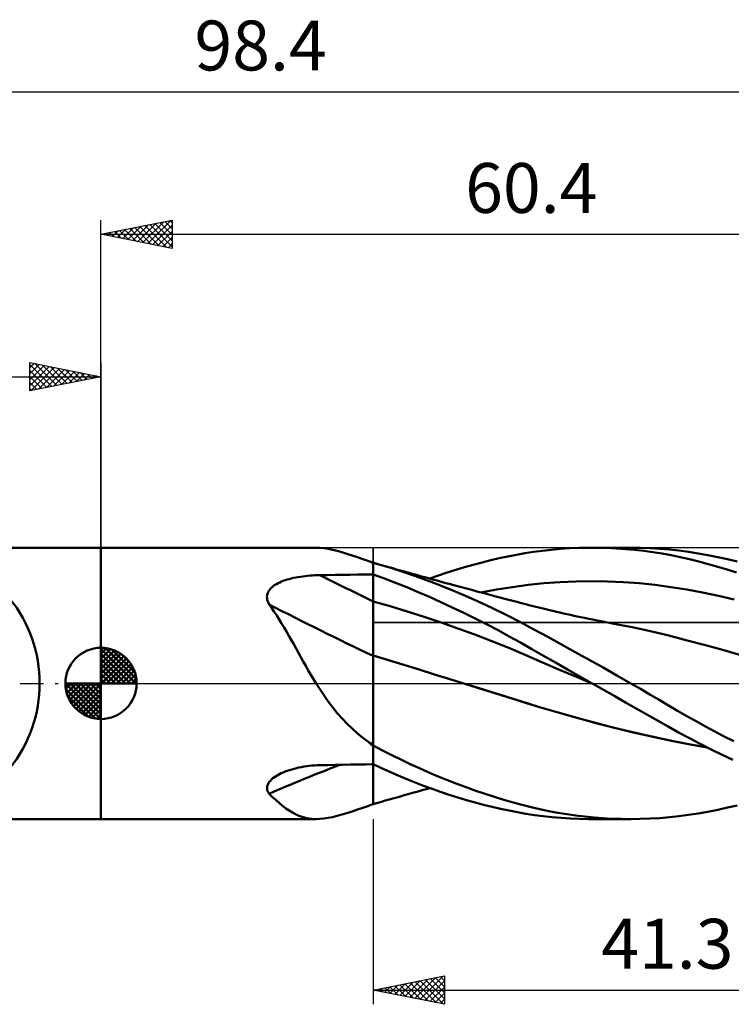
# Model space of a CAD drawing. Units: millimetres. Extents: x -55 to 73, y -23 to 47.
# Drawn here: x -6 to 44, y -23 to 47 of the extents above; entities that cross this region are included whole.
import ezdxf
from ezdxf.enums import TextEntityAlignment as Align

# ---------------------------------------------------------------- set-up
doc = ezdxf.new("R2010")
doc.units = ezdxf.units.MM
doc.header["$LTSCALE"] = 4.1
doc.linetypes.add('LONGDASH_DASH', pattern=[0.85, 0.4, -0.2, 0.05, -0.2])
for name, color, linetype in [('1', 4, 'CONTINUOUS'), ('2', 7, 'CONTINUOUS'), ('4', 2, 'LONGDASH_DASH'), ('CUT', 1, 'CONTINUOUS'), ('NOCUT', 7, 'CONTINUOUS'), ('SK1', 4, 'CONTINUOUS'), ('SK2', 7, 'CONTINUOUS'), ('SK4', 2, 'LONGDASH_DASH')]:
    doc.layers.add(name, color=color, linetype=linetype)
doc.styles.get("Standard").update_dxf_attribs({"font": 'Monospac821 BT'})

msp = doc.modelspace()

# ---------------------------------------------------------------- linework, layer by layer
at = {"layer": '1', "color": 4, "linetype": 'CONTINUOUS', "lineweight": 50}
for p, q in [((-0.01, 9.525), (15.087, 9.525)), ((-0.01, -9.525), (-0.01, 9.525)), ((15.347, 9.516), (15.07, 9.525)), ((15.632, 9.488), (15.347, 9.516)), ((15.929, 9.441), (15.632, 9.488)), ((16.239, 9.378), (15.929, 9.441)), ((16.563, 9.298), (16.239, 9.378)), ((16.901, 9.204), (16.563, 9.298)), ((17.25, 9.098), (16.901, 9.204)), ((17.611, 8.982), (17.25, 9.098)), ((28.548, 8.914), (29.148, 9.032)), ((29.148, 9.032), (29.747, 9.138)), ((29.747, 9.138), (30.351, 9.233)), ((30.351, 9.233), (30.967, 9.315)), ((30.967, 9.315), (31.601, 9.385)), ((31.601, 9.385), (32.249, 9.442)), ((32.249, 9.442), (32.899, 9.484)), ((32.899, 9.484), (33.55, 9.511)), ((33.55, 9.511), (34.201, 9.524)), ((34.852, 9.522), (34.201, 9.524)), ((34.457, 9.525), (37.176, 9.525)), ((35.499, 9.507), (34.852, 9.522)), ((36.147, 9.477), (35.499, 9.507)), ((36.795, 9.432), (36.147, 9.477)), ((37.441, 9.373), (36.795, 9.432)), ((37.834, 9.517), (37.138, 9.525)), ((38.086, 9.3), (37.441, 9.373)), ((38.527, 9.493), (37.834, 9.517)), ((38.728, 9.212), (38.086, 9.3)), ((39.213, 9.451), (38.527, 9.493)), ((39.369, 9.109), (38.728, 9.212)), ((39.881, 9.394), (39.213, 9.451)), ((40.001, 8.992), (39.369, 9.109)), ((40.553, 9.32), (39.881, 9.394)), ((40.644, 8.859), (40.001, 8.992)), ((41.23, 9.23), (40.553, 9.32)), ((41.909, 9.125), (41.23, 9.23)), ((42.59, 9.005), (41.909, 9.125)), ((43.273, 8.87), (42.59, 9.005)), ((17.986, 8.858), (17.611, 8.982)), ((18.374, 8.725), (17.986, 8.858)), ((18.779, 8.586), (18.374, 8.725)), ((18.82, 8.566), (18.779, 8.586)), ((18.862, 8.547), (18.82, 8.566)), ((18.907, 8.528), (18.862, 8.547)), ((18.952, 8.508), (18.907, 8.528)), ((18.998, 8.489), (18.952, 8.508)), ((19.044, 8.471), (18.998, 8.489)), ((19.09, 8.453), (19.044, 8.471)), ((19.09, 8.473), (19.09, 8.476)), ((19.09, -5.676), (19.09, 8.476)), ((19.09, 8.469), (19.09, 8.473)), ((19.09, 8.466), (19.09, 8.469)), ((19.09, 8.463), (19.09, 8.466)), ((19.09, 8.46), (19.09, 8.463)), ((19.09, 8.458), (19.09, 8.46)), ((19.09, 8.455), (19.09, 8.458)), ((19.091, 8.452), (19.09, 8.453)), ((19.093, 8.452), (19.091, 8.452)), ((19.094, 8.451), (19.093, 8.452)), ((19.096, 8.451), (19.094, 8.451)), ((19.097, 8.45), (19.096, 8.451)), ((19.099, 8.45), (19.097, 8.45)), ((19.1, 8.449), (19.099, 8.45)), ((19.1, 8.449), (19.1, 8.473)), ((19.152, 8.452), (19.1, 8.466)), ((19.204, 8.438), (19.152, 8.452)), ((19.256, 8.424), (19.204, 8.438)), ((19.308, 8.409), (19.256, 8.424)), ((19.359, 8.395), (19.308, 8.409)), ((19.41, 8.381), (19.359, 8.395)), ((20.398, 8.086), (19.41, 8.381)), ((19.674, 8.306), (19.41, 8.381)), ((19.938, 8.231), (19.674, 8.306)), ((25.511, 8.154), (26.122, 8.328)), ((26.122, 8.328), (26.732, 8.492)), ((26.732, 8.492), (27.34, 8.644)), ((27.34, 8.644), (27.946, 8.785)), ((27.946, 8.785), (28.548, 8.914)), ((41.299, 8.711), (40.644, 8.859)), ((41.956, 8.551), (41.299, 8.711)), ((42.614, 8.377), (41.956, 8.551)), ((43.272, 8.192), (42.614, 8.377)), ((43.955, 8.722), (43.273, 8.87)), ((44.638, 8.559), (43.955, 8.722)), ((15.348, 7.6), (15.883, 7.608)), ((15.883, 7.608), (16.417, 7.616)), ((16.417, 7.616), (16.952, 7.623)), ((16.952, 7.623), (17.486, 7.63)), ((17.486, 7.63), (18.021, 7.637)), ((18.021, 7.637), (18.555, 7.643)), ((18.555, 7.643), (19.09, 7.649)), ((19.09, 7.649), (19.091, 7.649)), ((19.091, 7.376), (19.09, 7.645)), ((19.091, 7.649), (19.093, 7.649)), ((19.093, 7.649), (19.094, 7.649)), ((19.094, 7.649), (19.096, 7.649)), ((19.096, 7.649), (19.097, 7.649)), ((19.097, 7.649), (19.099, 7.649)), ((19.099, 7.649), (19.1, 7.649)), ((19.88, 7.364), (19.1, 7.649)), ((19.1, 7.649), (19.1, 7.649)), ((19.1, 7.377), (19.1, 7.649)), ((20.202, 8.156), (19.938, 8.231)), ((20.467, 8.081), (20.202, 8.156)), ((21.394, 7.762), (20.398, 8.086)), ((20.731, 8.006), (20.467, 8.081)), ((20.995, 7.931), (20.731, 8.006)), ((21.259, 7.857), (20.995, 7.931)), ((21.523, 7.783), (21.259, 7.857)), ((22.395, 7.413), (21.394, 7.762)), ((21.825, 7.699), (21.523, 7.783)), ((22.127, 7.614), (21.825, 7.699)), ((22.354, 7.551), (22.127, 7.614)), ((23.678, 7.569), (24.288, 7.774)), ((24.288, 7.774), (24.9, 7.97)), ((24.9, 7.97), (25.511, 8.154)), ((43.933, 7.994), (43.272, 8.192)), ((44.595, 7.784), (43.933, 7.994)), ((12.199, 6.91), (12.308, 6.976)), ((12.308, 6.976), (12.422, 7.037)), ((12.422, 7.037), (12.54, 7.094)), ((12.54, 7.094), (12.661, 7.146)), ((12.661, 7.146), (12.787, 7.195)), ((12.787, 7.195), (12.919, 7.242)), ((12.919, 7.242), (13.056, 7.285)), ((13.056, 7.285), (13.198, 7.326)), ((13.198, 7.326), (13.346, 7.364)), ((13.346, 7.364), (13.498, 7.4)), ((13.498, 7.4), (13.656, 7.432)), ((13.656, 7.432), (13.817, 7.462)), ((13.817, 7.462), (13.983, 7.489)), ((13.983, 7.489), (14.15, 7.513)), ((14.15, 7.513), (14.319, 7.534)), ((14.319, 7.534), (14.489, 7.552)), ((14.489, 7.552), (14.66, 7.567)), ((14.66, 7.567), (14.832, 7.58)), ((14.832, 7.58), (15.004, 7.589)), ((15.004, 7.589), (15.176, 7.596)), ((15.176, 7.596), (15.348, 7.6)), ((19.091, 7.106), (19.091, 7.376)), ((19.092, 6.837), (19.091, 7.106)), ((19.1, 7.106), (19.1, 7.377)), ((19.1, 6.835), (19.1, 7.106)), ((20.658, 7.063), (19.88, 7.364)), ((21.449, 6.745), (20.658, 7.063)), ((22.582, 7.488), (22.354, 7.551)), ((23.398, 7.039), (22.395, 7.413)), ((22.809, 7.425), (22.582, 7.488)), ((23.036, 7.363), (22.809, 7.425)), ((23.264, 7.3), (23.036, 7.363)), ((23.07, 7.354), (23.678, 7.569)), ((23.491, 7.238), (23.264, 7.3)), ((24.403, 6.642), (23.398, 7.039)), ((23.719, 7.175), (23.491, 7.238)), ((23.946, 7.113), (23.719, 7.175)), ((24.189, 7.047), (23.946, 7.113)), ((24.432, 6.981), (24.189, 7.047)), ((24.676, 6.915), (24.432, 6.981)), ((24.919, 6.85), (24.676, 6.915)), ((29.98, 6.911), (31.092, 7.026)), ((31.092, 7.026), (32.204, 7.107)), ((32.204, 7.107), (33.316, 7.154)), ((33.316, 7.154), (34.429, 7.17)), ((35.541, 7.154), (34.429, 7.17)), ((36.653, 7.106), (35.541, 7.154)), ((37.766, 7.026), (36.653, 7.106)), ((38.878, 6.913), (37.766, 7.026)), ((39.99, 6.765), (38.878, 6.913)), ((11.653, 6.198), (11.679, 6.303)), ((11.679, 6.303), (11.719, 6.405)), ((11.719, 6.405), (11.773, 6.503)), ((11.773, 6.503), (11.839, 6.595)), ((11.839, 6.595), (11.916, 6.681)), ((11.916, 6.681), (12.002, 6.763)), ((12.002, 6.763), (12.097, 6.839)), ((12.097, 6.839), (12.199, 6.91)), ((19.093, 6.567), (19.092, 6.837)), ((19.093, 6.298), (19.093, 6.567)), ((19.094, 6.028), (19.093, 6.298)), ((19.1, 6.563), (19.1, 6.835)), ((19.1, 6.292), (19.1, 6.563)), ((19.1, 6.021), (19.1, 6.292)), ((22.241, 6.413), (21.449, 6.745)), ((23.038, 6.068), (22.241, 6.413)), ((25.412, 6.22), (24.403, 6.642)), ((25.281, 6.752), (24.919, 6.85)), ((25.644, 6.654), (25.281, 6.752)), ((26.422, 5.774), (25.412, 6.22)), ((26.007, 6.557), (25.644, 6.654)), ((26.369, 6.46), (26.007, 6.557)), ((26.704, 6.371), (26.369, 6.46)), ((26.643, 6.38), (27.755, 6.585)), ((27.039, 6.282), (26.704, 6.371)), ((27.374, 6.194), (27.039, 6.282)), ((27.755, 6.585), (28.867, 6.762)), ((28.867, 6.762), (29.98, 6.911)), ((41.103, 6.586), (39.99, 6.765)), ((42.215, 6.38), (41.103, 6.586)), ((43.327, 6.147), (42.215, 6.38)), ((11.641, 6.09), (11.653, 6.198)), ((11.645, 5.979), (11.641, 6.09)), ((11.663, 5.868), (11.645, 5.979)), ((11.694, 5.758), (11.663, 5.868)), ((11.738, 5.649), (11.694, 5.758)), ((11.792, 5.542), (11.738, 5.649)), ((11.974, 5.288), (11.792, 5.542)), ((19.094, 5.759), (19.094, 6.028)), ((19.095, 5.658), (19.094, 5.759)), ((19.095, 5.555), (19.095, 5.658)), ((19.095, 5.449), (19.095, 5.555)), ((19.1, 5.749), (19.1, 6.021)), ((20.289, 5.416), (19.1, 5.749)), ((19.1, 5.65), (19.1, 5.749)), ((19.1, 5.547), (19.1, 5.65)), ((19.1, 5.442), (19.1, 5.547)), ((23.839, 5.709), (23.038, 6.068)), ((24.644, 5.337), (23.839, 5.709)), ((27.432, 5.304), (26.422, 5.774)), ((27.709, 6.105), (27.374, 6.194)), ((27.98, 6.034), (27.709, 6.105)), ((28.251, 5.962), (27.98, 6.034)), ((28.522, 5.891), (28.251, 5.962)), ((28.793, 5.82), (28.522, 5.891)), ((28.997, 5.767), (28.793, 5.82)), ((29.201, 5.714), (28.997, 5.767)), ((29.404, 5.66), (29.201, 5.714)), ((29.608, 5.607), (29.404, 5.66)), ((29.812, 5.554), (29.608, 5.607)), ((30.016, 5.502), (29.812, 5.554)), ((44.439, 5.889), (43.327, 6.147)), ((12.152, 5.028), (11.974, 5.288)), ((12.327, 4.762), (12.152, 5.028)), ((19.095, 5.34), (19.095, 5.449)), ((19.096, 5.229), (19.095, 5.34)), ((19.096, 5.115), (19.096, 5.229)), ((19.096, 5), (19.096, 5.115)), ((19.096, 4.882), (19.096, 5)), ((19.097, 4.763), (19.096, 4.882)), ((19.1, 5.335), (19.1, 5.442)), ((19.1, 5.225), (19.1, 5.335)), ((19.1, 5.113), (19.1, 5.225)), ((19.1, 4.999), (19.1, 5.113)), ((19.1, 4.883), (19.1, 4.999)), ((19.1, 4.766), (19.1, 4.883)), ((21.477, 5.058), (20.289, 5.416)), ((22.666, 4.68), (21.477, 5.058)), ((25.449, 4.953), (24.644, 5.337)), ((26.254, 4.556), (25.449, 4.953)), ((28.436, 4.811), (27.432, 5.304)), ((30.22, 5.449), (30.016, 5.502)), ((30.424, 5.398), (30.22, 5.449)), ((30.622, 5.348), (30.424, 5.398)), ((30.82, 5.299), (30.622, 5.348)), ((31.018, 5.251), (30.82, 5.299)), ((31.216, 5.203), (31.018, 5.251)), ((31.461, 5.144), (31.216, 5.203)), ((31.706, 5.086), (31.461, 5.144)), ((31.951, 5.029), (31.706, 5.086)), ((32.197, 4.972), (31.951, 5.029)), ((32.442, 4.916), (32.197, 4.972)), ((32.687, 4.861), (32.442, 4.916)), ((32.932, 4.807), (32.687, 4.861)), ((12.499, 4.489), (12.327, 4.762)), ((12.67, 4.212), (12.499, 4.489)), ((12.84, 3.928), (12.67, 4.212)), ((19.097, 4.643), (19.097, 4.763)), ((19.097, 4.522), (19.097, 4.643)), ((19.097, 4.4), (19.097, 4.522)), ((19.097, 4.278), (19.097, 4.4)), ((19.098, 4.155), (19.097, 4.278)), ((19.098, 4.032), (19.098, 4.155)), ((19.1, 4.647), (19.1, 4.766)), ((19.1, 4.528), (19.1, 4.647)), ((19.1, 4.408), (19.1, 4.528)), ((19.1, 4.287), (19.1, 4.408)), ((19.1, 4.166), (19.1, 4.287)), ((19.1, 4.045), (19.1, 4.166)), ((23.854, 4.282), (22.666, 4.68)), ((25.043, 3.864), (23.854, 4.282)), ((27.057, 4.148), (26.254, 4.556)), ((27.856, 3.73), (27.057, 4.148)), ((29.422, 4.302), (28.436, 4.811)), ((30.378, 3.788), (29.422, 4.302)), ((33.177, 4.754), (32.932, 4.807)), ((33.408, 4.704), (33.177, 4.754)), ((33.639, 4.655), (33.408, 4.704)), ((33.932, 4.593), (33.639, 4.655)), ((34.224, 4.533), (33.932, 4.593)), ((34.516, 4.474), (34.224, 4.533)), ((34.809, 4.415), (34.516, 4.474)), ((35.101, 4.358), (34.809, 4.415)), ((35.394, 4.301), (35.101, 4.358)), ((35.686, 4.246), (35.394, 4.301)), ((35.979, 4.191), (35.686, 4.246)), ((37.265, 3.94), (35.979, 4.191)), ((13.009, 3.639), (12.84, 3.928)), ((13.178, 3.345), (13.009, 3.639)), ((19.098, 3.91), (19.098, 4.032)), ((19.098, 3.787), (19.098, 3.91)), ((19.098, 3.665), (19.098, 3.787)), ((19.098, 3.545), (19.098, 3.665)), ((19.098, 3.425), (19.098, 3.545)), ((19.1, 3.924), (19.1, 4.045)), ((19.1, 3.803), (19.1, 3.924)), ((19.1, 3.683), (19.1, 3.803)), ((19.1, 3.564), (19.1, 3.683)), ((19.1, 3.446), (19.1, 3.564)), ((26.231, 3.427), (25.043, 3.864)), ((28.649, 3.301), (27.856, 3.73)), ((31.342, 3.263), (30.378, 3.788)), ((38.55, 3.66), (37.265, 3.94)), ((39.836, 3.351), (38.55, 3.66)), ((13.346, 3.048), (13.178, 3.345)), ((13.513, 2.748), (13.346, 3.048)), ((19.098, 3.307), (19.098, 3.425)), ((19.099, 3.191), (19.098, 3.307)), ((19.099, 3.077), (19.099, 3.191)), ((19.099, 2.964), (19.099, 3.077)), ((19.099, 2.854), (19.099, 2.964)), ((19.099, 2.746), (19.099, 2.854)), ((19.1, 3.329), (19.1, 3.446)), ((19.1, 3.214), (19.1, 3.329)), ((19.1, 3.101), (19.1, 3.214)), ((19.1, 2.99), (19.1, 3.101)), ((19.1, 2.881), (19.1, 2.99)), ((19.1, 2.774), (19.1, 2.881)), ((19.1, 2.67), (19.1, 2.774)), ((27.42, 2.969), (26.231, 3.427)), ((28.608, 2.489), (27.42, 2.969)), ((29.439, 2.861), (28.649, 3.301)), ((30.231, 2.409), (29.439, 2.861)), ((32.311, 2.731), (31.342, 3.263)), ((41.122, 3.022), (39.836, 3.351)), ((42.407, 2.681), (41.122, 3.022)), ((13.681, 2.446), (13.513, 2.748)), ((13.849, 2.143), (13.681, 2.446)), ((14.019, 1.838), (13.849, 2.143)), ((19.098, 2.082), (19.099, 2.165)), ((19.098, 2.002), (19.098, 2.082)), ((19.099, 2.641), (19.099, 2.746)), ((19.099, 2.539), (19.099, 2.641)), ((19.099, 2.441), (19.099, 2.539)), ((19.099, 2.345), (19.099, 2.441)), ((19.099, 2.253), (19.099, 2.345)), ((19.099, 2.165), (19.099, 2.253)), ((19.1, 2.569), (19.1, 2.67)), ((19.1, 2.47), (19.1, 2.569)), ((19.1, 2.375), (19.1, 2.47)), ((19.1, 2.284), (19.1, 2.375)), ((19.1, 2.196), (19.1, 2.284)), ((19.1, 2.112), (19.1, 2.196)), ((19.1, 2.032), (19.1, 2.112)), ((29.797, 1.987), (28.608, 2.489)), ((31.043, 1.944), (30.231, 2.409)), ((33.281, 2.195), (32.311, 2.731)), ((34.251, 1.656), (33.281, 2.195)), ((43.693, 2.329), (42.407, 2.681)), ((44.978, 1.966), (43.693, 2.329)), ((14.19, 1.531), (14.019, 1.838)), ((14.363, 1.224), (14.19, 1.531)), ((19.097, 1.483), (19.098, 1.638)), ((19.097, 1.321), (19.097, 1.483)), ((19.098, 1.926), (19.098, 2.002)), ((19.098, 1.786), (19.098, 1.926)), ((19.098, 1.638), (19.098, 1.786)), ((19.1, 1.956), (19.1, 2.032)), ((20.173, 1.632), (19.1, 1.96)), ((19.1, 1.793), (19.1, 1.96)), ((19.1, 1.615), (19.1, 1.793)), ((19.1, 1.428), (19.1, 1.615)), ((19.1, 1.23), (19.1, 1.428)), ((21.245, 1.3), (20.173, 1.632)), ((30.986, 1.474), (29.797, 1.987)), ((32.174, 0.963), (30.986, 1.474)), ((31.884, 1.463), (31.043, 1.944)), ((32.74, 0.975), (31.884, 1.463)), ((35.224, 1.109), (34.251, 1.656)), ((14.54, 0.916), (14.363, 1.224)), ((14.719, 0.608), (14.54, 0.916)), ((19.096, 0.976), (19.097, 1.152)), ((19.096, 0.793), (19.096, 0.976)), ((19.096, 0.604), (19.096, 0.793)), ((19.097, 1.152), (19.097, 1.321)), ((19.1, 1.023), (19.1, 1.23)), ((19.1, 0.807), (19.1, 1.023)), ((19.1, 0.582), (19.1, 0.807)), ((22.318, 0.968), (21.245, 1.3)), ((23.391, 0.636), (22.318, 0.968)), ((33.363, 0.453), (32.174, 0.963)), ((33.598, 0.487), (32.74, 0.975)), ((36.2, 0.557), (35.224, 1.109)), ((14.901, 0.302), (14.719, 0.608)), ((15.086, 0), (14.901, 0.302)), ((19.094, -0.342), (19.095, 0)), ((19.095, 0.409), (19.096, 0.604)), ((19.095, 0.207), (19.095, 0.409)), ((19.095, 0), (19.095, 0.207)), ((19.1, 0.348), (19.1, 0.582)), ((19.1, 0.106), (19.1, 0.348)), ((19.1, -0.144), (19.1, 0.106)), ((24.463, 0.304), (23.391, 0.636)), ((25.536, -0.029), (24.463, 0.304)), ((34.551, -0.054), (33.363, 0.453)), ((34.456, 0), (33.598, 0.487)), ((34.472, -0.009), (34.456, 0)), ((37.175, 0), (36.2, 0.557)), ((15.362, -0.433), (15.086, 0)), ((15.646, -0.859), (15.362, -0.433)), ((19.094, -0.696), (19.094, -0.342)), ((19.1, -0.402), (19.1, -0.144)), ((19.1, -0.666), (19.1, -0.402)), ((19.1, -0.936), (19.1, -0.666)), ((26.844, -0.437), (25.536, -0.029)), ((26.862, -0.442), (25.536, -0.029)), ((28.152, -0.847), (26.844, -0.437)), ((28.188, -0.856), (26.862, -0.442)), ((34.488, -0.018), (34.472, -0.009)), ((34.504, -0.027), (34.488, -0.018)), ((34.52, -0.036), (34.504, -0.027)), ((34.536, -0.045), (34.52, -0.036)), ((34.552, -0.055), (34.536, -0.045)), ((35.303, -0.48), (34.552, -0.055)), ((36.054, -0.906), (35.303, -0.48)), ((37.845, -0.386), (37.175, 0)), ((38.513, -0.774), (37.845, -0.386)), ((15.942, -1.276), (15.646, -0.859)), ((16.251, -1.683), (15.942, -1.276)), ((19.093, -1.061), (19.094, -0.696)), ((19.093, -1.437), (19.093, -1.061)), ((19.1, -1.212), (19.1, -0.936)), ((19.1, -1.494), (19.1, -1.212)), ((29.461, -1.258), (28.152, -0.847)), ((29.486, -1.264), (28.188, -0.856)), ((30.769, -1.665), (29.461, -1.258)), ((30.774, -1.664), (29.486, -1.264)), ((36.806, -1.332), (36.054, -0.906)), ((37.557, -1.757), (36.806, -1.332)), ((39.174, -1.161), (38.513, -0.774)), ((39.818, -1.54), (39.174, -1.161)), ((16.574, -2.081), (16.251, -1.683)), ((19.092, -2.218), (19.093, -1.823)), ((19.093, -1.823), (19.093, -1.437)), ((19.1, -1.78), (19.1, -1.494)), ((19.1, -2.072), (19.1, -1.78)), ((19.1, -2.368), (19.1, -2.072)), ((32.077, -2.054), (30.769, -1.665)), ((32.088, -2.054), (30.774, -1.664)), ((33.385, -2.425), (32.077, -2.054)), ((33.408, -2.427), (32.088, -2.054)), ((38.304, -2.181), (37.557, -1.757)), ((40.464, -1.916), (39.818, -1.54)), ((41.116, -2.289), (40.464, -1.916)), ((16.911, -2.464), (16.574, -2.081)), ((17.258, -2.829), (16.911, -2.464)), ((19.091, -3.026), (19.092, -2.619)), ((19.092, -2.619), (19.092, -2.218)), ((19.1, -2.668), (19.1, -2.368)), ((19.1, -4.275), (19.1, -2.668)), ((34.693, -2.778), (33.385, -2.425)), ((34.727, -2.782), (33.408, -2.427)), ((39.049, -2.604), (38.304, -2.181)), ((39.787, -3.021), (39.049, -2.604)), ((41.77, -2.655), (41.116, -2.289)), ((42.425, -3.015), (41.77, -2.655)), ((17.617, -3.176), (17.258, -2.829)), ((17.99, -3.507), (17.617, -3.176)), ((19.09, -3.853), (19.091, -3.437)), ((19.091, -3.437), (19.091, -3.026)), ((36.001, -3.114), (34.693, -2.778)), ((36.04, -3.117), (34.727, -2.782)), ((37.309, -3.433), (36.001, -3.114)), ((37.351, -3.435), (36.04, -3.117)), ((38.618, -3.734), (37.309, -3.433)), ((38.657, -3.735), (37.351, -3.435)), ((40.527, -3.435), (39.787, -3.021)), ((41.287, -3.846), (40.527, -3.435)), ((43.082, -3.369), (42.425, -3.015)), ((43.739, -3.716), (43.082, -3.369)), ((18.377, -3.823), (17.99, -3.507)), ((18.779, -4.124), (18.377, -3.823)), ((18.82, -4.164), (18.779, -4.124)), ((19.09, -4.27), (19.09, -3.853)), ((39.926, -4.017), (38.618, -3.734)), ((39.931, -4.011), (38.657, -3.735)), ((41.234, -4.271), (39.926, -4.017)), ((41.22, -4.263), (39.931, -4.011)), ((42.05, -4.245), (41.287, -3.846)), ((44.397, -4.057), (43.739, -3.716)), ((18.862, -4.204), (18.82, -4.164)), ((18.907, -4.243), (18.862, -4.204)), ((18.952, -4.281), (18.907, -4.243)), ((18.998, -4.319), (18.952, -4.281)), ((19.044, -4.355), (18.998, -4.319)), ((19.09, -4.39), (19.044, -4.355)), ((19.09, -4.285), (19.09, -4.27)), ((19.09, -4.3), (19.09, -4.285)), ((19.09, -4.315), (19.09, -4.3)), ((19.09, -4.33), (19.09, -4.315)), ((19.09, -4.345), (19.09, -4.33)), ((19.09, -4.36), (19.09, -4.345)), ((19.09, -4.375), (19.09, -4.36)), ((19.091, -4.391), (19.09, -4.39)), ((19.093, -4.392), (19.091, -4.391)), ((19.094, -4.393), (19.093, -4.392)), ((19.096, -4.394), (19.094, -4.393)), ((19.097, -4.395), (19.096, -4.394)), ((19.099, -4.396), (19.097, -4.395)), ((19.1, -4.398), (19.099, -4.396)), ((19.1, -4.308), (19.1, -4.275)), ((19.1, -4.316), (19.1, -4.308)), ((19.1, -4.324), (19.1, -4.316)), ((19.1, -4.332), (19.1, -4.324)), ((19.1, -4.34), (19.1, -4.332)), ((19.1, -4.348), (19.1, -4.34)), ((19.1, -4.356), (19.1, -4.348)), ((19.1, -4.364), (19.1, -4.356)), ((19.752, -4.704), (19.1, -4.364)), ((19.1, -4.398), (19.1, -4.364)), ((20.396, -5.033), (19.752, -4.704)), ((42.527, -4.486), (41.22, -4.263)), ((42.542, -4.495), (41.234, -4.271)), ((42.814, -4.633), (42.05, -4.245)), ((43.578, -5.009), (42.814, -4.633)), ((21.045, -5.353), (20.396, -5.033)), ((21.697, -5.663), (21.045, -5.353)), ((44.346, -5.374), (43.578, -5.009)), ((12.776, -6.246), (12.917, -6.188)), ((12.917, -6.188), (13.064, -6.133)), ((13.064, -6.133), (13.217, -6.081)), ((13.217, -6.081), (13.376, -6.032)), ((13.376, -6.032), (13.541, -5.986)), ((13.541, -5.986), (13.711, -5.944)), ((13.711, -5.944), (13.886, -5.905)), ((13.886, -5.905), (14.065, -5.87)), ((14.065, -5.87), (14.245, -5.839)), ((14.245, -5.839), (14.427, -5.812)), ((14.427, -5.812), (14.61, -5.79)), ((14.61, -5.79), (14.794, -5.772)), ((14.794, -5.772), (14.979, -5.758)), ((14.979, -5.758), (15.164, -5.748)), ((15.164, -5.748), (15.348, -5.742)), ((15.348, -5.742), (15.883, -5.731)), ((15.883, -5.731), (16.417, -5.721)), ((16.417, -5.721), (16.952, -5.711)), ((16.952, -5.711), (17.486, -5.701)), ((17.486, -5.701), (18.021, -5.692)), ((18.021, -5.692), (18.555, -5.684)), ((18.555, -5.684), (19.09, -5.676)), ((19.09, -5.676), (19.091, -5.676)), ((19.09, -5.983), (19.09, -5.676)), ((19.09, -6.275), (19.09, -5.983)), ((19.091, -5.676), (19.093, -5.676)), ((19.093, -5.676), (19.096, -5.676)), ((19.096, -5.676), (19.097, -5.675)), ((19.096, -6.152), (19.097, -5.918)), ((19.096, -6.376), (19.096, -6.152)), ((19.097, -5.675), (19.099, -5.675)), ((19.097, -5.918), (19.097, -5.675)), ((19.099, -5.675), (19.1, -5.675)), ((19.1, -5.677), (19.1, -5.675)), ((19.1, -5.923), (19.1, -5.677)), ((19.685, -5.951), (19.1, -5.677)), ((19.1, -6.16), (19.1, -5.923)), ((19.1, -6.388), (19.1, -6.16)), ((20.265, -6.216), (19.685, -5.951)), ((20.852, -6.475), (20.265, -6.216)), ((22.35, -5.961), (21.697, -5.663)), ((23.004, -6.249), (22.35, -5.961)), ((11.802, -6.92), (11.877, -6.83)), ((11.877, -6.83), (11.963, -6.743)), ((11.963, -6.743), (12.059, -6.66)), ((12.059, -6.66), (12.164, -6.581)), ((12.164, -6.581), (12.276, -6.506)), ((12.276, -6.506), (12.394, -6.435)), ((12.394, -6.435), (12.517, -6.368)), ((12.517, -6.368), (12.644, -6.305)), ((12.644, -6.305), (12.776, -6.246)), ((19.09, -6.553), (19.09, -6.275)), ((19.09, -6.815), (19.09, -6.553)), ((19.09, -7.059), (19.09, -6.815)), ((19.095, -6.797), (19.096, -6.592)), ((19.095, -6.992), (19.095, -6.797)), ((19.096, -6.592), (19.096, -6.376)), ((19.1, -6.606), (19.1, -6.388)), ((19.1, -6.813), (19.1, -6.606)), ((19.1, -7.01), (19.1, -6.813)), ((21.444, -6.724), (20.852, -6.475)), ((22.037, -6.963), (21.444, -6.724)), ((23.66, -6.526), (23.004, -6.249)), ((24.315, -6.792), (23.66, -6.526)), ((24.972, -7.048), (24.315, -6.792)), ((11.643, -7.301), (11.659, -7.205)), ((11.643, -7.396), (11.643, -7.301)), ((11.659, -7.49), (11.643, -7.396)), ((11.659, -7.205), (11.691, -7.109)), ((11.691, -7.579), (11.659, -7.49)), ((11.691, -7.109), (11.739, -7.013)), ((11.735, -7.665), (11.691, -7.579)), ((11.739, -7.013), (11.802, -6.92)), ((19.09, -7.286), (19.09, -7.059)), ((19.09, -7.494), (19.09, -7.286)), ((19.09, -7.685), (19.09, -7.494)), ((19.093, -7.647), (19.094, -7.448)), ((19.094, -7.23), (19.095, -6.992)), ((19.094, -7.448), (19.094, -7.23)), ((19.1, -7.196), (19.1, -7.01)), ((19.1, -7.37), (19.1, -7.196)), ((19.1, -7.532), (19.1, -7.37)), ((19.1, -7.682), (19.1, -7.532)), ((22.632, -7.192), (22.037, -6.963)), ((22.151, -7.608), (22.38, -7.544)), ((22.38, -7.544), (22.61, -7.48)), ((22.61, -7.48), (22.84, -7.417)), ((23.23, -7.411), (22.632, -7.192)), ((22.84, -7.417), (23.07, -7.353)), ((23.83, -7.621), (23.23, -7.411)), ((25.631, -7.294), (24.972, -7.048)), ((26.291, -7.53), (25.631, -7.294)), ((26.95, -7.754), (26.291, -7.53)), ((11.792, -7.747), (11.735, -7.665)), ((12.036, -7.982), (11.792, -7.747)), ((12.275, -8.203), (12.036, -7.982)), ((12.508, -8.408), (12.275, -8.203)), ((19.09, -7.855), (19.09, -7.685)), ((19.09, -8.006), (19.09, -7.855)), ((19.09, -8.137), (19.09, -8.006)), ((19.09, -8.247), (19.09, -8.137)), ((19.09, -8.336), (19.09, -8.247)), ((19.091, -8.329), (19.092, -8.236)), ((19.092, -8.121), (19.093, -7.983)), ((19.092, -8.236), (19.092, -8.121)), ((19.093, -7.825), (19.093, -7.647)), ((19.093, -7.983), (19.093, -7.825)), ((19.1, -7.819), (19.1, -7.682)), ((19.1, -7.944), (19.1, -7.819)), ((19.1, -8.056), (19.1, -7.944)), ((19.1, -8.155), (19.1, -8.056)), ((19.1, -8.24), (19.1, -8.155)), ((19.1, -8.473), (19.1, -8.24)), ((19.677, -8.305), (19.944, -8.23)), ((19.944, -8.23), (20.211, -8.153)), ((20.211, -8.153), (20.478, -8.078)), ((20.478, -8.078), (20.744, -8.002)), ((20.744, -8.002), (21.011, -7.927)), ((21.011, -7.927), (21.278, -7.852)), ((21.278, -7.852), (21.545, -7.777)), ((21.545, -7.777), (21.854, -7.69)), ((21.854, -7.69), (22.151, -7.608)), ((24.432, -7.821), (23.83, -7.621)), ((25.035, -8.011), (24.432, -7.821)), ((25.638, -8.191), (25.035, -8.011)), ((26.24, -8.361), (25.638, -8.191)), ((27.608, -7.968), (26.95, -7.754)), ((28.263, -8.169), (27.608, -7.968)), ((28.915, -8.359), (28.263, -8.169)), ((12.739, -8.598), (12.508, -8.408)), ((12.967, -8.772), (12.739, -8.598)), ((13.195, -8.93), (12.967, -8.772)), ((13.422, -9.069), (13.195, -8.93)), ((17.25, -9.098), (17.611, -8.982)), ((17.611, -8.982), (17.986, -8.858)), ((17.986, -8.858), (18.374, -8.725)), ((18.374, -8.725), (18.779, -8.586)), ((19.09, -8.404), (19.09, -8.336)), ((19.09, -8.45), (19.091, -8.401)), ((19.09, -8.451), (19.09, -8.404)), ((19.09, -8.476), (19.09, -8.45)), ((19.09, -8.476), (19.09, -8.451)), ((19.091, -8.401), (19.091, -8.329)), ((19.1, -8.466), (19.152, -8.452)), ((19.152, -8.452), (19.204, -8.438)), ((19.204, -8.438), (19.256, -8.424)), ((19.256, -8.424), (19.308, -8.409)), ((19.308, -8.409), (19.359, -8.395)), ((19.359, -8.395), (19.41, -8.381)), ((19.41, -8.381), (19.677, -8.305)), ((26.842, -8.52), (26.24, -8.361)), ((27.441, -8.668), (26.842, -8.52)), ((28.038, -8.805), (27.441, -8.668)), ((28.631, -8.931), (28.038, -8.805)), ((29.223, -9.046), (28.631, -8.931)), ((29.549, -8.532), (28.915, -8.359)), ((30.171, -8.69), (29.549, -8.532)), ((30.799, -8.835), (30.171, -8.69)), ((31.429, -8.966), (30.799, -8.835)), ((32.061, -9.083), (31.429, -8.966)), ((42.59, -9.005), (43.273, -8.87)), ((43.273, -8.87), (43.955, -8.722)), ((43.955, -8.722), (44.638, -8.559)), ((-0.01, -9.525), (15.087, -9.525)), ((13.649, -9.19), (13.422, -9.069)), ((13.876, -9.292), (13.649, -9.19)), ((14.106, -9.375), (13.876, -9.292)), ((14.339, -9.44), (14.106, -9.375)), ((14.577, -9.487), (14.339, -9.44)), ((14.821, -9.515), (14.577, -9.487)), ((15.07, -9.525), (14.821, -9.515)), ((15.07, -9.525), (15.347, -9.516)), ((15.347, -9.516), (15.632, -9.488)), ((15.632, -9.488), (15.929, -9.441)), ((15.929, -9.441), (16.239, -9.378)), ((16.239, -9.378), (16.563, -9.298)), ((16.563, -9.298), (16.901, -9.204)), ((16.901, -9.204), (17.25, -9.098)), ((29.813, -9.149), (29.223, -9.046)), ((30.41, -9.241), (29.813, -9.149)), ((31.019, -9.322), (30.41, -9.241)), ((31.645, -9.39), (31.019, -9.322)), ((32.285, -9.445), (31.645, -9.39)), ((32.694, -9.185), (32.061, -9.083)), ((32.926, -9.485), (32.285, -9.445)), ((33.327, -9.274), (32.694, -9.185)), ((33.568, -9.512), (32.926, -9.485)), ((33.96, -9.35), (33.327, -9.274)), ((34.21, -9.524), (33.568, -9.512)), ((34.593, -9.412), (33.96, -9.35)), ((34.21, -9.524), (34.852, -9.522)), ((37.176, -9.525), (34.457, -9.525)), ((35.229, -9.46), (34.593, -9.412)), ((35.865, -9.496), (35.229, -9.46)), ((36.502, -9.517), (35.865, -9.496)), ((37.138, -9.525), (36.502, -9.517)), ((37.138, -9.525), (37.834, -9.517)), ((37.834, -9.517), (38.527, -9.493)), ((38.527, -9.493), (39.213, -9.451)), ((39.213, -9.451), (39.881, -9.394)), ((39.881, -9.394), (40.553, -9.32)), ((40.553, -9.32), (41.23, -9.23)), ((41.23, -9.23), (41.909, -9.125)), ((41.909, -9.125), (42.59, -9.005))]:
    msp.add_line(p, q, dxfattribs=at)
for centre, major_axis, ratio, start_param, end_param in [((81.945, 122.282), (126.317, 57.934), 0.843987, 3.857915, 3.860594), ((84.296, 53.692), (-134.262, 35.57), 0.487534, 1.164875, 1.196781), ((83.512, 50.73), (-135.101, 35.793), 0.487534, 1.144791, 1.20674), ((81.945, 44.818), (-134.334, 35.59), 0.487534, 1.214096, 1.216774), ((83.512, -118.867), (-127.038, 58.264), 0.843987, 5.593871, 5.636167), ((81.945, -122.282), (-126.317, 57.934), 0.843987, 5.564184, 5.566863)]:
    msp.add_ellipse(centre, major_axis=major_axis, ratio=ratio, start_param=start_param, end_param=end_param, dxfattribs=at)
at = {"layer": '2', "color": 7, "linetype": 'CONTINUOUS', "lineweight": 25}
for p, q in [((-0.01, 9.525), (-0.01, 32.525)), ((-0.01, 31.525), (4.99, 32.525)), ((3.28, 30.867), (4.925, 32.512)), ((4.832, 32.493), (4.99, 32.335)), ((4.99, 32.525), (4.99, 30.525)), ((1.159, 31.291), (1.743, 31.876)), ((1.512, 31.221), (2.273, 31.982)), ((1.65, 31.857), (2.48, 31.027)), ((1.866, 31.15), (2.803, 32.088)), ((2.003, 31.928), (3.01, 30.921)), ((2.219, 31.079), (3.334, 32.194)), ((2.357, 31.998), (3.54, 30.815)), ((2.573, 31.008), (3.864, 32.3)), ((2.711, 32.069), (4.071, 30.709)), ((2.926, 30.938), (4.394, 32.406)), ((3.064, 32.14), (4.601, 30.603)), ((3.418, 32.211), (4.99, 30.638)), ((3.633, 30.796), (4.99, 32.153)), ((3.771, 32.281), (4.99, 31.062)), ((4.125, 32.352), (4.99, 31.487)), ((4.478, 32.423), (4.99, 31.911)), ((-0.01, 31.525), (60.39, 31.525)), ((4.99, 30.525), (-0.01, 31.525)), ((0.098, 31.503), (0.152, 31.557)), ((0.236, 31.574), (0.359, 31.451)), ((0.451, 31.433), (0.682, 31.663)), ((0.589, 31.645), (0.889, 31.345)), ((0.805, 31.362), (1.212, 31.769)), ((0.943, 31.716), (1.419, 31.239)), ((1.296, 31.786), (1.949, 31.133)), ((3.987, 30.726), (4.99, 31.729)), ((4.341, 30.655), (4.99, 31.304)), ((4.694, 30.584), (4.99, 30.88)), ((19.09, -9.525), (19.09, -22.525)), ((19.09, -21.525), (24.09, -20.525)), ((22.019, -22.111), (23.484, -20.646)), ((22.373, -22.182), (24.014, -20.54)), ((23.094, -20.724), (24.09, -21.721)), ((23.447, -20.654), (24.09, -21.296)), ((23.801, -20.583), (24.09, -20.872)), ((24.09, -20.525), (24.09, -22.525)), ((19.544, -21.616), (19.771, -21.389)), ((19.898, -21.687), (20.302, -21.283)), ((19.912, -21.361), (20.322, -21.771)), ((20.251, -21.757), (20.832, -21.177)), ((20.265, -21.29), (20.853, -21.878)), ((20.605, -21.828), (21.362, -21.071)), ((20.619, -21.219), (21.383, -21.984)), ((20.958, -21.899), (21.893, -20.964)), ((20.972, -21.149), (21.913, -22.09)), ((21.312, -21.969), (22.423, -20.858)), ((21.326, -21.078), (22.444, -22.196)), ((21.666, -22.04), (22.953, -20.752)), ((21.679, -21.007), (22.974, -22.302)), ((22.033, -20.936), (23.504, -22.408)), ((22.386, -20.866), (24.035, -22.514)), ((22.726, -22.252), (24.09, -20.888)), ((22.74, -20.795), (24.09, -22.145)), ((23.08, -22.323), (24.09, -21.313)), ((19.09, -21.525), (60.39, -21.525)), ((24.09, -22.525), (19.09, -21.525)), ((19.191, -21.545), (19.241, -21.495)), ((19.204, -21.502), (19.262, -21.559)), ((19.558, -21.431), (19.792, -21.665)), ((23.433, -22.394), (24.09, -21.737)), ((23.787, -22.464), (24.09, -22.161))]:
    msp.add_line(p, q, dxfattribs=at)
at = {"layer": '4', "color": 2, "linetype": 'LONGDASH_DASH', "lineweight": 25}
msp.add_line((-0.01, 0), (60.39, 0), dxfattribs=at)
at = {"layer": 'CUT', "color": 1, "linetype": 'CONTINUOUS', "lineweight": 25}
for p, q in [((60.39, 9.525), (19.09, 9.525)), ((19.09, 9.525), (19.09, 9.52)), ((19.09, 9.52), (19.09, 4.286)), ((19.09, 4.286), (60.39, 4.286))]:
    msp.add_line(p, q, dxfattribs=at)
at = {"layer": 'NOCUT', "color": 7, "linetype": 'CONTINUOUS', "lineweight": 25}
for p, q in [((19.09, 9.525), (-0.01, 9.525)), ((-0.01, 9.525), (-0.01, 0)), ((19.09, 9.52), (19.09, 9.525)), ((19.1, 4.286), (19.09, 9.52)), ((60.009, 4.286), (19.1, 4.286)), ((-0.01, 0), (60.009, 0))]:
    msp.add_line(p, q, dxfattribs=at)
at = {"layer": 'SK1', "color": 4, "linetype": 'CONTINUOUS', "lineweight": 50}
for p, q in [((-0.01, 9.525), (-36.819, 9.525)), ((-0.01, 0), (-0.01, 2.5)), ((-0.01, 2.435), (0.053, 2.498)), ((-0.01, 2.081), (0.377, 2.469)), ((-0.01, 2.435), (2.425, 0)), ((-0.01, 1.728), (0.667, 2.405)), ((-0.01, 1.374), (0.931, 2.315)), ((-0.01, 1.021), (1.172, 2.202)), ((-0.01, 2.081), (2.071, 0)), ((0.298, 2.481), (2.471, 0.308)), ((0.751, 2.381), (2.371, 0.761)), ((-0.01, 0.667), (1.391, 2.069)), ((-0.01, 0.314), (1.594, 1.917)), ((-0.01, 1.728), (1.718, 0)), ((0.03, 0), (1.777, 1.747)), ((0.383, 0), (1.943, 1.559)), ((1.476, 2.01), (2, 1.486)), ((-0.01, 1.374), (1.364, 0)), ((-0.01, 1.021), (1.011, 0)), ((0.737, 0), (2.091, 1.354)), ((1.091, 0), (2.219, 1.129)), ((1.444, 0), (2.328, 0.884)), ((-0.01, 0), (-2.51, 0)), ((-2.508, -0.063), (-2.445, 0)), ((-2.479, -0.387), (-2.091, 0)), ((-2.415, -0.677), (-1.738, 0)), ((-2.325, -0.941), (-1.384, 0)), ((-2.212, -1.182), (-1.031, 0)), ((-2.171, 0), (-0.01, -2.161)), ((-2.079, -1.401), (-0.677, 0)), ((-1.927, -1.604), (-0.324, 0)), ((-1.818, 0), (-0.01, -1.808)), ((-1.464, 0), (-0.01, -1.454)), ((-1.111, 0), (-0.01, -1.101)), ((-0.757, 0), (-0.01, -0.747)), ((-0.403, 0), (-0.01, -0.393)), ((-0.05, 0), (-0.01, -0.04)), ((-0.01, 0.667), (0.657, 0)), ((-0.01, 0.314), (0.304, 0)), ((-0.01, 0), (2.49, 0)), ((-0.01, -2.5), (-0.01, 0)), ((1.798, 0), (2.413, 0.615)), ((2.151, 0), (2.469, 0.318)), ((-2.51, -0.015), (-0.025, -2.5)), ((-2.476, -0.402), (-0.412, -2.466)), ((-1.757, -1.787), (-0.01, -0.04)), ((-1.569, -1.953), (-0.01, -0.393)), ((-2.347, -0.884), (-0.894, -2.337)), ((-1.364, -2.101), (-0.01, -0.747)), ((-1.139, -2.229), (-0.01, -1.101)), ((-0.894, -2.338), (-0.01, -1.454)), ((-0.625, -2.423), (-0.01, -1.808)), ((-0.328, -2.479), (-0.01, -2.161)), ((-36.819, -9.525), (-0.01, -9.525))]:
    msp.add_line(p, q, dxfattribs=at)
for centre, radius, start, end in [((-13.843, 0), 9.525, 321.18434, 38.81566), ((-0.01, 0), 2.5, 90, 180), ((-0.01, 0), 2.5, 0, 90), ((-0.01, 0), 2.5, 180, 270), ((-0.01, 0), 2.5, 270, 0)]:
    msp.add_arc(centre, radius, start, end, dxfattribs=at)
at = {"layer": 'SK2', "color": 7, "linetype": 'CONTINUOUS', "lineweight": 25}
for p, q in [((-38.01, 41.525), (60.39, 41.525)), ((-5.01, 20.525), (-5.01, 22.525)), ((-5.01, 22.525), (-0.01, 21.525)), ((-5.01, 22.153), (-4.7, 22.463)), ((-5.01, 22.395), (-3.452, 20.837)), ((-5.01, 21.729), (-4.346, 22.392)), ((-5.01, 21.304), (-3.993, 22.322)), ((-5.01, 20.88), (-3.639, 22.251)), ((-4.924, 20.542), (-3.286, 22.18)), ((-4.642, 22.451), (-3.098, 20.907)), ((-4.112, 22.345), (-2.745, 20.978)), ((-3.582, 22.239), (-2.391, 21.049)), ((-3.051, 22.133), (-2.038, 21.119)), ((-0.01, 22.525), (-0.01, 9.525)), ((-38.01, 21.525), (-0.01, 21.525)), ((-5.01, 21.971), (-3.805, 20.766)), ((-5.01, 21.546), (-4.159, 20.695)), ((-0.01, 21.525), (-5.01, 20.525)), ((-4.393, 20.648), (-2.932, 22.109)), ((-3.863, 20.754), (-2.579, 22.039)), ((-3.333, 20.86), (-2.225, 21.968)), ((-2.802, 20.967), (-1.871, 21.897)), ((-2.521, 22.027), (-1.684, 21.19)), ((-2.272, 21.073), (-1.518, 21.827)), ((-1.991, 21.921), (-1.33, 21.261)), ((-1.742, 21.179), (-1.164, 21.756)), ((-1.46, 21.815), (-0.977, 21.332)), ((-1.211, 21.285), (-0.811, 21.685)), ((-0.93, 21.709), (-0.623, 21.402)), ((-0.681, 21.391), (-0.457, 21.614)), ((-0.4, 21.603), (-0.27, 21.473)), ((-0.151, 21.497), (-0.104, 21.544)), ((-5.01, 21.122), (-4.512, 20.625)), ((-5.01, 20.698), (-4.866, 20.554))]:
    msp.add_line(p, q, dxfattribs=at)
at = {"layer": 'SK4', "color": 2, "linetype": 'LONGDASH_DASH', "lineweight": 25}
msp.add_line((-44.01, 0), (66.39, 0), dxfattribs=at)

# ---------------------------------------------------------------- texts
at = {"layer": '2', "color": 7, "linetype": 'CONTINUOUS', "lineweight": 25}
for s, p in [('60.4', (30.19, 33.025)), ('41.3', (39.74, -20.025))]:
    msp.add_text(s, height=3.5, dxfattribs=at).set_placement(p, align=Align.CENTER)
at = {"layer": 'SK2', "color": 7, "linetype": 'CONTINUOUS', "lineweight": 25}
msp.add_text('98.4', height=3.5, dxfattribs=at).set_placement((11.19, 43.025), align=Align.CENTER)

doc.saveas('drawing.dxf')
